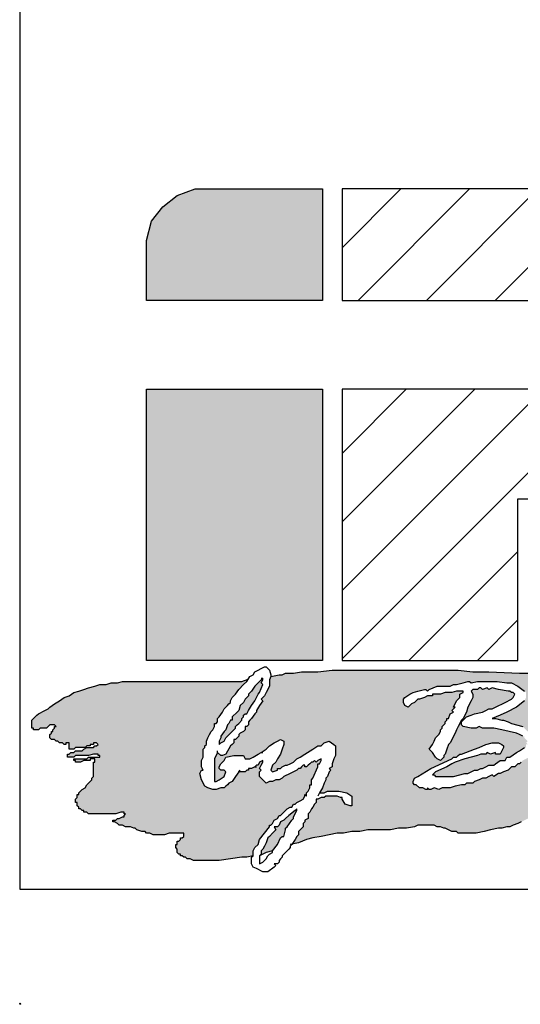
# Model space of a CAD drawing. Extents: x 195 to 412, y -41 to 245.
# Drawn here: x 195 to 221, y -41 to 11 of the extents above; entities that cross this region are included whole.
import ezdxf

# ---------------------------------------------------------------- set-up
doc = ezdxf.new("R2010")
doc.units = 0
doc.header["$LTSCALE"] = 5
doc.header["$MEASUREMENT"] = 0
doc.layers.get('0').update_dxf_attribs({"linetype": 'CONTINUOUS'})
doc.layers.add('AM_8', color=1, linetype='CONTINUOUS', lineweight=15)
doc.layers.add('PDF_Geometry', color=7, linetype='CONTINUOUS')

# ---------------------------------------------------------------- blocks, each defined once
blk = doc.blocks.new('logo')
at = {"layer": 'AM_8'}
for points in [[(2.18, 10.5133), (2.15, 10.49), (2.1267, 10.46), (2.1167, 10.42), (2.1167, 10.2967), (2.48, 10.2967), (2.48, 10.5267), (2.2167, 10.5267)], [(2.1167, 10.1133), (2.1167, 9.5533), (2.48, 9.5533), (2.48, 10.1133)], [(2.34, 9.3333), (2.3333, 9.33), (2.3267, 9.33), (2.3267, 9.3267), (2.3233, 9.3267), (2.32, 9.3233), (2.3067, 9.3233), (2.2933, 9.3033), (2.2867, 9.3), (2.2767, 9.29), (2.27, 9.29), (2.26, 9.2867), (2.2533, 9.2867), (2.2433, 9.29), (2.2367, 9.2933), (2.23, 9.3067), (2.2267, 9.32), (2.23, 9.3267), (2.2333, 9.3267), (2.23, 9.3333), (2.23, 9.3467), (2.2333, 9.3533), (2.2333, 9.37), (2.2367, 9.3733), (2.2367, 9.3767), (2.24, 9.38), (2.24, 9.3867), (2.25, 9.4067), (2.2533, 9.41), (2.2567, 9.4167), (2.2567, 9.4233), (2.26, 9.4233), (2.2633, 9.4267), (2.2633, 9.4333), (2.2667, 9.4367), (2.2733, 9.4467), (2.2767, 9.4533), (2.29, 9.4667), (2.29, 9.47), (2.2933, 9.4767), (2.3, 9.4833), (2.3067, 9.4933), (2.3233, 9.51), (2.3262, 9.5143), (2.3133, 9.51), (2.0667, 9.51), (2.0567, 9.5067), (2.0433, 9.5067), (2.0333, 9.5033), (2.02, 9.5033), (2.01, 9.5), (1.9967, 9.4967), (1.9667, 9.4867), (1.9567, 9.48), (1.9467, 9.4767), (1.9167, 9.4567), (1.9133, 9.4533), (1.8933, 9.4433), (1.88, 9.43), (1.88, 9.4133), (1.8833, 9.4133), (1.8833, 9.41), (1.8933, 9.41), (1.8967, 9.4133), (1.91, 9.4133), (1.9167, 9.42), (1.9267, 9.42), (1.93, 9.4167), (1.9267, 9.4167), (1.9267, 9.4133), (1.9233, 9.41), (1.9233, 9.4067), (1.92, 9.4067), (1.92, 9.4033), (1.9167, 9.4), (1.9167, 9.3933), (1.92, 9.39), (1.9267, 9.39), (1.93, 9.3867), (1.9333, 9.3867), (1.9367, 9.3833), (1.9433, 9.3833), (1.9467, 9.38), (1.95, 9.38), (1.95, 9.3833), (1.9567, 9.3833), (1.9567, 9.37), (1.9667, 9.37), (1.97, 9.3733), (1.99, 9.3733), (1.9933, 9.3767), (2, 9.3767), (2, 9.38), (2.0067, 9.38), (2.0067, 9.3833), (2.0133, 9.3833), (2.0167, 9.38), (2.0133, 9.3767), (2.01, 9.3767), (2.0067, 9.3733), (1.9933, 9.3733), (1.9867, 9.37), (1.9833, 9.3667), (1.97, 9.3667), (1.9667, 9.3633), (1.96, 9.3633), (1.9567, 9.36), (1.9533, 9.36), (1.9533, 9.3533), (1.9667, 9.3533), (1.97, 9.3567), (1.9967, 9.3567), (2.0067, 9.36), (2.0167, 9.36), (2.0167, 9.3567), (2.02, 9.3567), (2.02, 9.3533), (1.9967, 9.3533), (1.9933, 9.35), (1.9667, 9.35), (1.9667, 9.3467), (1.97, 9.3467), (1.97, 9.3433), (1.98, 9.3433), (1.9867, 9.3467), (2, 9.3467), (2, 9.35), (2.01, 9.35), (2.01, 9.3433), (2.0067, 9.3433), (2.0067, 9.3133), (2.0033, 9.31), (2.0033, 9.3067), (1.9933, 9.2967), (1.99, 9.29), (1.9833, 9.2867), (1.9767, 9.28), (1.9767, 9.2767), (1.9733, 9.2767), (1.9733, 9.27), (1.97, 9.2667), (1.97, 9.26), (1.9733, 9.26), (1.9733, 9.2533), (1.9767, 9.25), (1.9767, 9.2467), (1.98, 9.2467), (1.9833, 9.2433), (1.9867, 9.2433), (1.9867, 9.24), (1.9933, 9.24), (1.9967, 9.2367), (2.0533, 9.2367), (2.0633, 9.24), (2.07, 9.24), (2.07, 9.2367), (2.0733, 9.2367), (2.07, 9.2333), (2.07, 9.23), (2.0667, 9.23), (2.06, 9.2267), (2.0567, 9.2267), (2.0533, 9.2233), (2.0467, 9.2233), (2.0467, 9.22), (2.05, 9.22), (2.0567, 9.2167), (2.06, 9.2133), (2.0667, 9.2133), (2.0733, 9.21), (2.0833, 9.21), (2.09, 9.2067), (2.0933, 9.2067), (2.0967, 9.2033), (2.1067, 9.2), (2.1133, 9.2), (2.1167, 9.1967), (2.1233, 9.1967), (2.13, 9.1933), (2.1533, 9.1933), (2.1633, 9.1967), (2.1933, 9.1967), (2.1933, 9.19), (2.19, 9.1867), (2.1867, 9.1867), (2.1867, 9.1833), (2.1833, 9.18), (2.18, 9.18), (2.18, 9.1733), (2.1767, 9.1733), (2.1767, 9.1667), (2.18, 9.1633), (2.18, 9.1567), (2.1833, 9.1533), (2.1867, 9.1533), (2.1867, 9.15), (2.19, 9.15), (2.1933, 9.1467), (2.1967, 9.1467), (2.2, 9.1433), (2.2067, 9.1433), (2.2133, 9.14), (2.2667, 9.14), (2.3133, 9.1467), (2.3233, 9.1467), (2.3367, 9.15), (2.3367, 9.16), (2.34, 9.1667), (2.3467, 9.1733), (2.35, 9.1833), (2.37, 9.21), (2.37, 9.2133), (2.3733, 9.2133), (2.3767, 9.2167), (2.38, 9.2233), (2.3867, 9.2267), (2.39, 9.2333), (2.3933, 9.2333), (2.4067, 9.2467), (2.4133, 9.25), (2.4167, 9.25), (2.42, 9.2567), (2.4233, 9.2567), (2.4267, 9.26), (2.44, 9.2667), (2.4433, 9.2733), (2.4433, 9.2767), (2.4467, 9.2733), (2.4467, 9.28), (2.45, 9.2833), (2.4533, 9.29), (2.4533, 9.2967), (2.4567, 9.2967), (2.4567, 9.3067), (2.46, 9.31), (2.47, 9.3333), (2.47, 9.34), (2.4733, 9.34), (2.4767, 9.3467), (2.4767, 9.35), (2.47, 9.3467), (2.4667, 9.3433), (2.4633, 9.3467), (2.46, 9.3433), (2.4567, 9.3433), (2.4467, 9.3333), (2.4433, 9.3333), (2.4433, 9.3367), (2.44, 9.3367), (2.4333, 9.33), (2.43, 9.33), (2.4267, 9.3267), (2.4, 9.3133), (2.3967, 9.31), (2.39, 9.3067), (2.3833, 9.3067), (2.3767, 9.3033), (2.37, 9.3033), (2.3633, 9.3), (2.35, 9.3133), (2.35, 9.3233), (2.3533, 9.3267), (2.35, 9.33), (2.3567, 9.3433), (2.3567, 9.3467), (2.35, 9.3433), (2.3467, 9.3367), (2.3433, 9.3367)], [(2.31, 9.46), (2.3067, 9.45), (2.2933, 9.4367), (2.2933, 9.43), (2.29, 9.43), (2.2867, 9.4233), (2.2833, 9.42), (2.28, 9.41), (2.2767, 9.4067), (2.27, 9.3967), (2.27, 9.3933), (2.2667, 9.3867), (2.2667, 9.38), (2.27, 9.3833), (2.2767, 9.3867), (2.28, 9.3933), (2.3, 9.4133), (2.3, 9.4167), (2.3133, 9.43), (2.3133, 9.4333), (2.3167, 9.4367), (2.3167, 9.44), (2.32, 9.4433), (2.3233, 9.4433), (2.3267, 9.45), (2.34, 9.47), (2.3467, 9.4833), (2.35, 9.4867), (2.3567, 9.5033), (2.3533, 9.5067), (2.3567, 9.5133), (2.3567, 9.5167), (2.34, 9.5), (2.3333, 9.49), (2.3267, 9.4833), (2.3267, 9.48), (2.32, 9.4733), (2.3167, 9.4667), (2.3166, 9.4666)], [(2.3633, 9.1767), (2.3567, 9.1633), (2.3533, 9.16), (2.3533, 9.1533), (2.35, 9.15), (2.3633, 9.1567), (2.3767, 9.16), (2.3867, 9.1733), (2.3933, 9.1867), (2.3967, 9.19), (2.4, 9.19), (2.4033, 9.2033), (2.4033, 9.2067), (2.4067, 9.21), (2.4167, 9.2233), (2.42, 9.2267), (2.42, 9.23), (2.4267, 9.2433), (2.4267, 9.2467), (2.4233, 9.2433), (2.41, 9.2333), (2.4, 9.2233), (2.3933, 9.22), (2.39, 9.2133), (2.3867, 9.21), (2.38, 9.21), (2.3833, 9.2033), (2.3667, 9.1867)]]:
    blk.add_hatch(color=7, dxfattribs=at).paths.add_polyline_path(points)
h = blk.add_hatch(dxfattribs=at)
h.set_pattern_fill('_USER', scale=0.1, angle=45, style=0, pattern_type=0)
h.set_pattern_definition([(45, (0, 0), (-0.0707107, 0.0707107), [])])
h.paths.add_polyline_path([(3.1667, 9.8867), (3.2567, 9.8967), (3.3433, 9.92), (3.42, 9.9633), (3.49, 10.0133), (3.5333, 10.0633), (3.5633, 10.1267), (3.5767, 10.18), (3.5767, 10.2333), (3.5633, 10.29), (3.5367, 10.3433), (3.4833, 10.4), (3.4233, 10.45), (3.3533, 10.4833), (3.27, 10.5133), (3.1833, 10.5267), (2.52, 10.5267), (2.52, 10.2967), (3.1333, 10.2967), (3.17, 10.29), (3.2067, 10.2733), (3.2367, 10.2467), (3.2467, 10.2233), (3.2467, 10.1967), (3.2367, 10.17), (3.2067, 10.14), (3.1667, 10.12), (3.1233, 10.1133), (2.52, 10.1133), (2.52, 9.5533), (2.8833, 9.5533), (2.8833, 9.8867)])
h = blk.add_hatch(color=7, dxfattribs=at)
h.paths.add_polyline_path([(3.1133, 9.5233), (3.0967, 9.5267), (2.8867, 9.5267), (2.8233, 9.53), (2.79, 9.53), (2.76, 9.5333), (2.5, 9.5333), (2.47, 9.53), (2.4367, 9.53), (2.42, 9.5267), (2.4033, 9.5267), (2.3967, 9.5233), (2.39, 9.5233), (2.3733, 9.52), (2.37, 9.5133), (2.37, 9.5), (2.36, 9.48), (2.3533, 9.4733), (2.3567, 9.47), (2.3433, 9.45), (2.3433, 9.4467), (2.34, 9.4433), (2.3333, 9.4333), (2.3267, 9.4267), (2.3267, 9.42), (2.3233, 9.4167), (2.32, 9.4167), (2.32, 9.41), (2.3167, 9.4067), (2.31, 9.4033), (2.3067, 9.4), (2.3067, 9.3967), (2.3, 9.39), (2.2967, 9.39), (2.2967, 9.3833), (2.29, 9.3767), (2.28, 9.36), (2.2733, 9.3567), (2.27, 9.3567), (2.2633, 9.3633), (2.2567, 9.35), (2.2567, 9.3033), (2.26, 9.3033), (2.2667, 9.3067), (2.2767, 9.3133), (2.28, 9.3233), (2.2767, 9.3267), (2.27, 9.3267), (2.2667, 9.33), (2.2667, 9.3333), (2.27, 9.34), (2.2767, 9.3467), (2.28, 9.3533), (2.2967, 9.3567), (2.3167, 9.3567), (2.32, 9.35), (2.33, 9.35), (2.3367, 9.3533), (2.3467, 9.36), (2.3533, 9.3633), (2.3633, 9.37), (2.37, 9.3767), (2.38, 9.3833), (2.3933, 9.39), (2.4, 9.3867), (2.4, 9.38), (2.3933, 9.36), (2.3867, 9.35), (2.3833, 9.3433), (2.3767, 9.3367), (2.3733, 9.3267), (2.3767, 9.3233), (2.3867, 9.3267), (2.3867, 9.33), (2.3933, 9.33), (2.3967, 9.3333), (2.4033, 9.3367), (2.4067, 9.3367), (2.42, 9.3433), (2.4267, 9.35), (2.4333, 9.3533), (2.4433, 9.36), (2.46, 9.37), (2.47, 9.3767), (2.4767, 9.3767), (2.4833, 9.3833), (2.4933, 9.3867), (2.5033, 9.38), (2.5067, 9.3767), (2.5067, 9.3567), (2.5033, 9.35), (2.5, 9.34), (2.5, 9.3333), (2.4933, 9.33), (2.4967, 9.3267), (2.4933, 9.3233), (2.49, 9.3133), (2.4867, 9.31), (2.4867, 9.3067), (2.4833, 9.3), (2.48, 9.29), (2.4733, 9.28), (2.4833, 9.28), (2.49, 9.2833), (2.5133, 9.2833), (2.53, 9.28), (2.54, 9.2733), (2.54, 9.2533), (2.5367, 9.2533), (2.5267, 9.2567), (2.52, 9.2667), (2.52, 9.27), (2.5167, 9.27), (2.51, 9.2733), (2.4867, 9.2733), (2.4833, 9.27), (2.4767, 9.27), (2.47, 9.2667), (2.4667, 9.2667), (2.4667, 9.26), (2.4633, 9.2567), (2.46, 9.25), (2.4567, 9.2467), (2.4533, 9.24), (2.45, 9.2367), (2.45, 9.2267), (2.4433, 9.2233), (2.4433, 9.22), (2.44, 9.2167), (2.44, 9.21), (2.43, 9.2), (2.43, 9.1933), (2.4267, 9.19), (2.4233, 9.1833), (2.4172, 9.1741), (2.43, 9.1767), (2.4467, 9.1833), (2.46, 9.1867), (2.51, 9.1967), (2.5233, 9.1967), (2.54, 9.2), (2.5567, 9.2), (2.5733, 9.2033), (2.62, 9.2033), (2.6367, 9.2067), (2.6533, 9.2067), (2.67, 9.21), (2.6767, 9.2133), (2.71, 9.2133), (2.7167, 9.21), (2.7233, 9.21), (2.73, 9.2067), (2.7333, 9.2067), (2.7467, 9.2), (2.7567, 9.2), (2.76, 9.1967), (2.7967, 9.1967), (2.8133, 9.2), (2.8267, 9.2033), (2.8433, 9.2067), (2.85, 9.2067), (2.86, 9.21), (2.8667, 9.21), (2.8733, 9.2133), (2.8833, 9.2167), (2.9033, 9.2267), (2.9133, 9.2267), (2.9167, 9.23), (2.9533, 9.23), (2.97, 9.2267), (2.9867, 9.2267), (3, 9.2233), (3.0833, 9.2233), (3.1133, 9.2267), (3.1767, 9.23), (3.34, 9.23), (3.37, 9.2267), (3.4033, 9.2267), (3.4367, 9.2233), (3.4667, 9.22), (3.5333, 9.2133), (3.5633, 9.21), (3.63, 9.2033), (3.66, 9.2), (3.6933, 9.1967), (3.7233, 9.19), (3.74, 9.19), (3.7467, 9.1867), (3.7567, 9.1867), (3.77, 9.18), (3.7833, 9.18), (3.7867, 9.1767), (3.81, 9.1767), (3.8133, 9.18), (3.8133, 9.1867), (3.8167, 9.1867), (3.82, 9.19), (3.8267, 9.19), (3.8333, 9.1967), (3.8333, 9.2), (3.8367, 9.2), (3.8367, 9.2033), (3.8333, 9.2033), (3.8333, 9.2067), (3.83, 9.21), (3.8233, 9.21), (3.82, 9.2133), (3.7867, 9.2133), (3.7833, 9.2167), (3.78, 9.2167), (3.78, 9.22), (3.7767, 9.2233), (3.7767, 9.23), (3.7733, 9.23), (3.77, 9.2333), (3.77, 9.24), (3.78, 9.24), (3.7833, 9.2367), (3.8633, 9.2367), (3.8667, 9.24), (3.8767, 9.24), (3.88, 9.2433), (3.88, 9.25), (3.8767, 9.25), (3.8767, 9.2533), (3.8733, 9.2533), (3.8733, 9.2567), (3.8067, 9.2567), (3.8, 9.26), (3.7767, 9.26), (3.7733, 9.2633), (3.77, 9.2633), (3.77, 9.2667), (3.7667, 9.27), (3.7667, 9.2767), (3.7633, 9.28), (3.7633, 9.29), (3.81, 9.29), (3.81, 9.2933), (3.8033, 9.2933), (3.8, 9.2967), (3.77, 9.2967), (3.7667, 9.3), (3.76, 9.3), (3.76, 9.3067), (3.7633, 9.3067), (3.7633, 9.31), (3.7667, 9.3133), (3.7667, 9.3167), (3.77, 9.3167), (3.77, 9.32), (3.7733, 9.32), (3.7733, 9.3333), (3.7767, 9.3367), (3.7967, 9.3367), (3.8033, 9.3333), (3.8567, 9.3333), (3.8633, 9.3367), (3.8933, 9.3367), (3.8933, 9.34), (3.8633, 9.34), (3.8567, 9.3433), (3.8333, 9.3433), (3.8267, 9.3467), (3.8, 9.3467), (3.7933, 9.3433), (3.77, 9.3433), (3.7667, 9.3467), (3.7667, 9.35), (3.7767, 9.35), (3.78, 9.3533), (3.78, 9.3567), (3.7833, 9.3567), (3.7833, 9.36), (3.7867, 9.36), (3.7867, 9.3633), (3.7833, 9.3633), (3.7833, 9.3667), (3.78, 9.3667), (3.7767, 9.37), (3.7633, 9.37), (3.7467, 9.3667), (3.7067, 9.3667), (3.7, 9.3733), (3.7, 9.3767), (3.7033, 9.3767), (3.7033, 9.38), (3.7267, 9.38), (3.73, 9.3833), (3.7867, 9.3833), (3.79, 9.38), (3.7967, 9.38), (3.8, 9.3833), (3.8033, 9.3833), (3.8033, 9.3867), (3.8067, 9.3867), (3.8067, 9.39), (3.8033, 9.39), (3.8033, 9.3933), (3.7967, 9.3933), (3.7933, 9.39), (3.79, 9.39), (3.7833, 9.3933), (3.71, 9.3933), (3.7, 9.3967), (3.6833, 9.3967), (3.68, 9.4), (3.68, 9.4033), (3.7167, 9.4033), (3.7233, 9.4), (3.7233, 9.4033), (3.7267, 9.4033), (3.7267, 9.4067), (3.67, 9.4067), (3.67, 9.41), (3.6633, 9.41), (3.6567, 9.4167), (3.6533, 9.4167), (3.6533, 9.4233), (3.69, 9.4233), (3.6933, 9.42), (3.7, 9.42), (3.71, 9.4167), (3.72, 9.4167), (3.7233, 9.4133), (3.7367, 9.4133), (3.7367, 9.42), (3.72, 9.42), (3.7133, 9.4233), (3.6967, 9.4267), (3.6867, 9.43), (3.6467, 9.43), (3.6433, 9.4333), (3.6333, 9.4333), (3.6233, 9.4367), (3.6167, 9.44), (3.6033, 9.45), (3.5967, 9.4533), (3.5933, 9.4533), (3.5867, 9.4567), (3.58, 9.4567), (3.5733, 9.46), (3.56, 9.46), (3.5567, 9.4633), (3.5533, 9.4633), (3.55, 9.4667), (3.5433, 9.47), (3.5367, 9.4767), (3.5233, 9.4833), (3.5133, 9.4867), (3.5067, 9.49), (3.5, 9.49), (3.49, 9.4933), (3.4833, 9.4933), (3.45, 9.5), (3.4367, 9.5), (3.42, 9.5033), (3.4033, 9.5033), (3.3867, 9.5067), (3.34, 9.5067), (3.3067, 9.51), (3.2733, 9.51), (3.2567, 9.5133), (3.2433, 9.5133), (3.1767, 9.52), (3.1633, 9.5233)])
h.paths.add_polyline_path([(2.92, 9.37), (2.9133, 9.3633), (2.9067, 9.3533), (2.8933, 9.3467), (2.8867, 9.34), (2.8833, 9.34), (2.8767, 9.3333), (2.87, 9.3333), (2.8633, 9.3267), (2.8533, 9.3233), (2.8467, 9.32), (2.8433, 9.32), (2.8333, 9.3133), (2.83, 9.3167), (2.8167, 9.31), (2.81, 9.31), (2.8033, 9.3067), (2.7933, 9.3033), (2.79, 9.3), (2.7767, 9.3), (2.7733, 9.2967), (2.7667, 9.2967), (2.7533, 9.2933), (2.7433, 9.29), (2.7267, 9.29), (2.72, 9.2867), (2.71, 9.29), (2.7033, 9.2867), (2.7, 9.2867), (2.6967, 9.29), (2.6967, 9.2867), (2.6933, 9.2867), (2.6867, 9.29), (2.68, 9.29), (2.6733, 9.2967), (2.67, 9.2967), (2.6667, 9.3), (2.6667, 9.3033), (2.67, 9.31), (2.6767, 9.3133), (2.7033, 9.33), (2.7467, 9.35), (2.75, 9.3533), (2.7567, 9.3533), (2.7633, 9.36), (2.7667, 9.36), (2.7933, 9.37), (2.8033, 9.3733), (2.8167, 9.38), (2.83, 9.3833), (2.8433, 9.3833), (2.85, 9.38), (2.8533, 9.3767), (2.8533, 9.3733), (2.8467, 9.36), (2.8367, 9.36), (2.8367, 9.3633), (2.8267, 9.36), (2.82, 9.3633), (2.8167, 9.36), (2.8067, 9.36), (2.8, 9.3567), (2.7733, 9.35), (2.7533, 9.3433), (2.7467, 9.34), (2.7367, 9.3333), (2.7133, 9.3233), (2.7067, 9.3167), (2.71, 9.3167), (2.7133, 9.3133), (2.75, 9.3133), (2.7733, 9.32), (2.78, 9.32), (2.7933, 9.3267), (2.8, 9.3267), (2.8067, 9.33), (2.81, 9.33), (2.8233, 9.3367), (2.8333, 9.3367), (2.8367, 9.34), (2.8467, 9.3467), (2.8567, 9.3467), (2.86, 9.3533), (2.8667, 9.3533), (2.88, 9.3633), (2.8867, 9.3667), (2.8967, 9.3733), (2.9, 9.3733), (2.9, 9.38), (2.9033, 9.38), (2.9, 9.3833), (2.9033, 9.3867), (2.8967, 9.3933), (2.8967, 9.3967), (2.8933, 9.3967), (2.88, 9.4033), (2.85, 9.41), (2.8333, 9.4133), (2.81, 9.4133), (2.8033, 9.4167), (2.7967, 9.4133), (2.7867, 9.4133), (2.77, 9.4167), (2.7667, 9.42), (2.7667, 9.4267), (2.7767, 9.4367), (2.7867, 9.44), (2.7933, 9.4433), (2.81, 9.4467), (2.8233, 9.4533), (2.83, 9.4533), (2.87, 9.4733), (2.8733, 9.4767), (2.8767, 9.4833), (2.8733, 9.4867), (2.87, 9.4867), (2.8667, 9.49), (2.8633, 9.49), (2.8433, 9.4933), (2.83, 9.4967), (2.8233, 9.4933), (2.82, 9.4967), (2.81, 9.4933), (2.8067, 9.4967), (2.8033, 9.4967), (2.8, 9.4933), (2.79, 9.4933), (2.7867, 9.49), (2.79, 9.4833), (2.79, 9.4767), (2.78, 9.4567), (2.7767, 9.4467), (2.77, 9.4333), (2.7667, 9.43), (2.7433, 9.3833), (2.74, 9.38), (2.7333, 9.36), (2.73, 9.3567), (2.73, 9.3533), (2.7233, 9.3467), (2.7167, 9.35), (2.7133, 9.3533), (2.7067, 9.3633), (2.7, 9.37), (2.7067, 9.38), (2.7133, 9.3933), (2.72, 9.4), (2.7233, 9.4067), (2.7233, 9.41), (2.7267, 9.4133), (2.7267, 9.4167), (2.7333, 9.4233), (2.7333, 9.4267), (2.7367, 9.43), (2.7367, 9.4333), (2.74, 9.4333), (2.7433, 9.4433), (2.75, 9.4467), (2.7467, 9.45), (2.7533, 9.4567), (2.75, 9.4567), (2.7567, 9.47), (2.7633, 9.4767), (2.7633, 9.4833), (2.77, 9.4867), (2.77, 9.49), (2.7567, 9.49), (2.7467, 9.4867), (2.7333, 9.4867), (2.7233, 9.4833), (2.7067, 9.4833), (2.7067, 9.48), (2.6967, 9.48), (2.69, 9.4767), (2.68, 9.4733), (2.6767, 9.4733), (2.67, 9.4667), (2.6633, 9.4633), (2.6567, 9.4567), (2.65, 9.46), (2.6467, 9.4667), (2.6467, 9.4733), (2.65, 9.4767), (2.66, 9.4833), (2.6667, 9.4867), (2.6767, 9.49), (2.69, 9.4933), (2.6933, 9.4933), (2.6967, 9.49), (2.7, 9.4933), (2.7167, 9.5), (2.7433, 9.5), (2.75, 9.5033), (2.7567, 9.5033), (2.77, 9.5067), (2.78, 9.51), (2.7833, 9.51), (2.7867, 9.5067), (2.8, 9.51), (2.84, 9.51), (2.86, 9.5067), (2.87, 9.5067), (2.8833, 9.5), (2.8967, 9.49), (2.9, 9.4867), (2.9, 9.4767), (2.8967, 9.47), (2.88, 9.4567), (2.8467, 9.44), (2.83, 9.4333), (2.8367, 9.4333), (2.85, 9.43), (2.8533, 9.43), (2.8633, 9.4267), (2.87, 9.4233), (2.8933, 9.4167), (2.9033, 9.4067), (2.9067, 9.4067), (2.91, 9.4033), (2.91, 9.3967), (2.9133, 9.3933), (2.9167, 9.3867), (2.92, 9.3833)], flags=16)
h.paths.add_polyline_path([(3.0667, 9.44), (3.0633, 9.4333), (3.0533, 9.43), (3.0467, 9.4333), (3.04, 9.44), (3.04, 9.4567), (3.0467, 9.4567), (3.0567, 9.46), (3.0633, 9.4533), (3.0667, 9.4467)], flags=16)
h.paths.add_polyline_path([(3.31, 9.2967), (3.3067, 9.2967), (3.3, 9.2933), (3.2967, 9.29), (3.2933, 9.29), (3.28, 9.2833), (3.2733, 9.2833), (3.27, 9.28), (3.25, 9.28), (3.2467, 9.2833), (3.24, 9.2867), (3.2367, 9.29), (3.2333, 9.29), (3.2233, 9.3), (3.22, 9.31), (3.22, 9.3267), (3.2267, 9.3433), (3.2233, 9.3433), (3.22, 9.34), (3.2167, 9.34), (3.21, 9.3333), (3.21, 9.33), (3.2033, 9.33), (3.2033, 9.3267), (3.1967, 9.3267), (3.1967, 9.3233), (3.19, 9.32), (3.1833, 9.3133), (3.1767, 9.3133), (3.1767, 9.31), (3.17, 9.3067), (3.1667, 9.3067), (3.1667, 9.3033), (3.1567, 9.3), (3.1533, 9.3), (3.15, 9.2967), (3.1433, 9.2967), (3.1367, 9.29), (3.1333, 9.29), (3.1233, 9.2867), (3.12, 9.2867), (3.11, 9.28), (3.1, 9.2767), (3.09, 9.2767), (3.0833, 9.28), (3.0667, 9.2967), (3.0767, 9.3067), (3.0867, 9.31), (3.09, 9.31), (3.0933, 9.3133), (3.1, 9.31), (3.1033, 9.31), (3.1067, 9.3067), (3.12, 9.3133), (3.1267, 9.32), (3.1333, 9.33), (3.1333, 9.3333), (3.14, 9.34), (3.14, 9.3533), (3.1433, 9.3567), (3.14, 9.36), (3.1433, 9.3633), (3.14, 9.3667), (3.14, 9.37), (3.13, 9.3633), (3.1233, 9.3567), (3.1167, 9.3533), (3.1067, 9.3433), (3.0933, 9.3367), (3.0767, 9.3267), (3.0733, 9.3233), (3.07, 9.3233), (3.0633, 9.3167), (3.0533, 9.31), (3.0467, 9.3067), (3.0367, 9.3), (3.0367, 9.2967), (3.0333, 9.2967), (3.0267, 9.2933), (3.0233, 9.29), (3.0133, 9.29), (3.01, 9.2867), (3, 9.2867), (2.9867, 9.2933), (2.9867, 9.3033), (2.9833, 9.31), (2.9833, 9.3133), (2.9867, 9.3167), (2.9867, 9.3267), (2.99, 9.33), (2.99, 9.3333), (2.9933, 9.3367), (2.9933, 9.34), (2.9967, 9.3433), (2.9967, 9.3467), (3, 9.3533), (3.0033, 9.3567), (3, 9.36), (2.9933, 9.3567), (2.9867, 9.3567), (2.9867, 9.3533), (2.9833, 9.35), (2.98, 9.35), (2.9767, 9.3533), (2.9733, 9.3467), (2.9667, 9.3433), (2.9633, 9.3433), (2.9533, 9.3333), (2.9467, 9.3333), (2.9433, 9.34), (2.9467, 9.3467), (2.9533, 9.3533), (2.9567, 9.3533), (2.9667, 9.3633), (2.97, 9.3633), (2.9833, 9.37), (2.9867, 9.37), (2.9967, 9.38), (3, 9.38), (3.0133, 9.3867), (3.02, 9.3867), (3.0267, 9.38), (3.0333, 9.3767), (3.0333, 9.37), (3.0267, 9.3433), (3.02, 9.34), (3.02, 9.3367), (3.0167, 9.3333), (3.02, 9.33), (3.0167, 9.3267), (3.0167, 9.3167), (3.0133, 9.3133), (3.0233, 9.3133), (3.03, 9.32), (3.0333, 9.32), (3.0433, 9.3233), (3.07, 9.3433), (3.08, 9.3467), (3.0833, 9.3467), (3.0867, 9.35), (3.1067, 9.3633), (3.1233, 9.38), (3.13, 9.39), (3.1333, 9.4), (3.1433, 9.4033), (3.15, 9.4), (3.1567, 9.3933), (3.1633, 9.3833), (3.1667, 9.3633), (3.17, 9.36), (3.17, 9.3433), (3.1667, 9.3367), (3.1667, 9.3333), (3.1633, 9.3267), (3.1667, 9.3267), (3.1767, 9.33), (3.1833, 9.3333), (3.19, 9.34), (3.1933, 9.34), (3.2, 9.3467), (3.2133, 9.3533), (3.2233, 9.3633), (3.23, 9.3667), (3.24, 9.37), (3.2467, 9.3733), (3.2633, 9.3833), (3.28, 9.3867), (3.2867, 9.3867), (3.29, 9.39), (3.2967, 9.39), (3.3, 9.3933), (3.3067, 9.39), (3.3167, 9.39), (3.32, 9.3867), (3.33, 9.3833), (3.3333, 9.38), (3.3333, 9.3767), (3.33, 9.37), (3.3333, 9.37), (3.34, 9.3633), (3.3433, 9.3567), (3.3433, 9.3467), (3.3467, 9.35), (3.3667, 9.36), (3.3767, 9.3633), (3.3767, 9.3667), (3.39, 9.3733), (3.39, 9.3767), (3.3967, 9.38), (3.4067, 9.3767), (3.4133, 9.3733), (3.42, 9.36), (3.42, 9.3467), (3.4167, 9.3433), (3.42, 9.34), (3.4267, 9.3467), (3.43, 9.3467), (3.4333, 9.3533), (3.44, 9.3533), (3.4467, 9.3567), (3.4467, 9.36), (3.45, 9.36), (3.4567, 9.3667), (3.4633, 9.3667), (3.47, 9.37), (3.4733, 9.37), (3.4767, 9.3733), (3.48, 9.3733), (3.4867, 9.3767), (3.5033, 9.3767), (3.51, 9.37), (3.5167, 9.3567), (3.5167, 9.35), (3.5133, 9.34), (3.5167, 9.3367), (3.5133, 9.3267), (3.51, 9.3233), (3.51, 9.32), (3.5167, 9.3067), (3.5367, 9.3167), (3.54, 9.32), (3.5433, 9.32), (3.5467, 9.3267), (3.5533, 9.33), (3.5633, 9.3367), (3.57, 9.34), (3.5733, 9.3433), (3.58, 9.3467), (3.5833, 9.3433), (3.58, 9.34), (3.58, 9.33), (3.56, 9.31), (3.5533, 9.31), (3.55, 9.3067), (3.54, 9.3), (3.5367, 9.2967), (3.5333, 9.2967), (3.5233, 9.29), (3.52, 9.2867), (3.5033, 9.2867), (3.4967, 9.29), (3.4833, 9.3033), (3.4833, 9.3067), (3.48, 9.31), (3.4833, 9.3133), (3.4833, 9.3167), (3.48, 9.32), (3.48, 9.3533), (3.4767, 9.3533), (3.4733, 9.35), (3.47, 9.35), (3.4567, 9.3433), (3.4533, 9.3433), (3.4467, 9.34), (3.44, 9.3333), (3.4233, 9.3233), (3.4133, 9.3167), (3.4133, 9.3133), (3.4067, 9.31), (3.4033, 9.3067), (3.3967, 9.3067), (3.3967, 9.3033), (3.3867, 9.3), (3.3867, 9.2967), (3.3833, 9.2967), (3.3767, 9.29), (3.37, 9.2867), (3.3633, 9.2867), (3.3567, 9.3), (3.3567, 9.3133), (3.36, 9.32), (3.3667, 9.32), (3.3667, 9.3267), (3.3733, 9.33), (3.3767, 9.3333), (3.38, 9.3333), (3.38, 9.3367), (3.3833, 9.34), (3.3833, 9.3433), (3.3867, 9.35), (3.39, 9.3533), (3.38, 9.35), (3.3733, 9.3433), (3.37, 9.3433), (3.36, 9.3367), (3.3467, 9.33), (3.34, 9.33), (3.34, 9.3267), (3.3367, 9.3233), (3.3333, 9.3233), (3.3333, 9.3167), (3.3233, 9.3067), (3.32, 9.3067), (3.32, 9.3033)], flags=16)
at = {"layer": 'PDF_Geometry', "lineweight": 25}
for points in [[(2.48, 10.5267), (2.48, 10.2967), (2.1167, 10.2967), (2.1167, 10.42), (2.1267, 10.46), (2.15, 10.49), (2.18, 10.5133), (2.2167, 10.5267)], [(2.1167, 10.1133), (2.48, 10.1133), (2.48, 9.5533), (2.1167, 9.5533)], [(2.3567, 9.5133), (2.3567, 9.5167), (2.3533, 9.5133), (2.35, 9.51), (2.3467, 9.5067), (2.34, 9.5), (2.3333, 9.49), (2.3267, 9.4833), (2.3267, 9.48), (2.3233, 9.4767), (2.32, 9.4733), (2.3167, 9.4667), (2.31, 9.46), (2.3067, 9.45), (2.3033, 9.4467), (2.2933, 9.4367), (2.2933, 9.43), (2.29, 9.43), (2.2867, 9.4233), (2.2833, 9.42), (2.28, 9.41), (2.2767, 9.4067), (2.27, 9.3967), (2.27, 9.3933), (2.2667, 9.3867), (2.2667, 9.38), (2.27, 9.3833), (2.2767, 9.3867), (2.28, 9.3933), (2.2833, 9.3967), (2.2967, 9.41), (2.3, 9.4133), (2.3, 9.4167), (2.3033, 9.42), (2.3067, 9.4233), (2.3133, 9.43), (2.3133, 9.4333), (2.3167, 9.4367), (2.3167, 9.44), (2.32, 9.4433), (2.3233, 9.4433), (2.3267, 9.45), (2.3333, 9.46), (2.34, 9.47), (2.3433, 9.4767), (2.3467, 9.4833), (2.35, 9.4867), (2.3567, 9.5033), (2.3533, 9.5067)], [(2.3933, 9.1867), (2.3967, 9.19), (2.4, 9.19), (2.4033, 9.2033), (2.4033, 9.2067), (2.4067, 9.21), (2.4167, 9.2233), (2.42, 9.2267), (2.42, 9.23), (2.4267, 9.2433), (2.4267, 9.2467), (2.4233, 9.2433), (2.41, 9.2333), (2.4033, 9.2267), (2.4, 9.2233), (2.3933, 9.22), (2.39, 9.2133), (2.3867, 9.21), (2.3833, 9.21), (2.38, 9.21), (2.3833, 9.2033), (2.38, 9.2), (2.3767, 9.1967), (2.37, 9.19), (2.3667, 9.1867), (2.3633, 9.1767), (2.36, 9.17), (2.3567, 9.1633), (2.3533, 9.16), (2.3533, 9.1533), (2.35, 9.15), (2.35, 9.1467), (2.35, 9.1367), (2.35, 9.1333), (2.3567, 9.1367), (2.36, 9.14), (2.3633, 9.1433), (2.3667, 9.15), (2.37, 9.1533), (2.3767, 9.1567), (2.3767, 9.16), (2.3867, 9.1733)]]:
    blk.add_lwpolyline(points, close=True, dxfattribs=at)
for points in [[(3.1833, 10.5267), (2.52, 10.5267), (2.52, 10.2967), (3.1333, 10.2967)], [(3.1233, 10.1133), (2.8833, 10.1133), (2.52, 10.1133), (2.52, 9.5533), (2.8833, 9.5533), (2.8833, 9.8867), (3.1667, 9.8867)], [(2.3067, 9.3233), (2.3, 9.3133), (2.2933, 9.3033), (2.2867, 9.3), (2.2833, 9.2967), (2.28, 9.2933), (2.2767, 9.29), (2.27, 9.29), (2.26, 9.2867), (2.2533, 9.2867), (2.2433, 9.29), (2.2367, 9.2933), (2.23, 9.3067), (2.2267, 9.32), (2.23, 9.3267), (2.2333, 9.3267), (2.23, 9.3333), (2.23, 9.3367), (2.23, 9.3467), (2.2333, 9.3533), (2.2333, 9.3633), (2.2333, 9.3667), (2.2333, 9.37), (2.2367, 9.3733), (2.2367, 9.3767), (2.24, 9.38), (2.24, 9.3833), (2.24, 9.3867), (2.2433, 9.3933), (2.2467, 9.4), (2.25, 9.4067), (2.2533, 9.41), (2.2567, 9.4167), (2.2567, 9.4233), (2.26, 9.4233), (2.2633, 9.4267), (2.2633, 9.43), (2.2633, 9.4333), (2.2667, 9.4367), (2.2733, 9.4467), (2.2767, 9.4533), (2.2833, 9.46), (2.2867, 9.4633), (2.29, 9.4667), (2.29, 9.47), (2.2933, 9.4767), (2.2967, 9.48), (2.3, 9.4833), (2.3067, 9.4933), (2.3167, 9.5033), (2.3233, 9.51), (2.33, 9.52), (2.3367, 9.5233), (2.34, 9.53), (2.3467, 9.5333), (2.3533, 9.5367), (2.36, 9.54), (2.3633, 9.54), (2.37, 9.5333), (2.3733, 9.5233), (2.3733, 9.52), (2.37, 9.5133), (2.37, 9.5), (2.3633, 9.4867), (2.36, 9.48), (2.3567, 9.4767), (2.3533, 9.4733), (2.3567, 9.47), (2.35, 9.46), (2.3433, 9.45), (2.3433, 9.4467), (2.34, 9.4433), (2.3333, 9.4333), (2.33, 9.43), (2.3267, 9.4267), (2.3267, 9.42), (2.3233, 9.4167), (2.32, 9.4167), (2.32, 9.4133), (2.32, 9.41), (2.3167, 9.4067), (2.31, 9.4033), (2.3067, 9.4), (2.3067, 9.3967), (2.3033, 9.3933), (2.3, 9.39), (2.2967, 9.39), (2.2967, 9.3833), (2.2933, 9.38), (2.29, 9.3767), (2.28, 9.36), (2.2733, 9.3567), (2.27, 9.3567), (2.2633, 9.3633), (2.2633, 9.3667)], [(2.3367, 9.15), (2.3233, 9.1467), (2.3133, 9.1467), (2.29, 9.1433), (2.2667, 9.14), (2.2533, 9.14), (2.2433, 9.14), (2.2367, 9.14), (2.23, 9.14), (2.2233, 9.14), (2.22, 9.14), (2.2133, 9.14), (2.2067, 9.1433), (2.2, 9.1433), (2.1967, 9.1467), (2.1933, 9.1467), (2.19, 9.15), (2.1867, 9.15), (2.1867, 9.1533), (2.1833, 9.1533), (2.18, 9.1567), (2.18, 9.16), (2.18, 9.1633), (2.1767, 9.1667), (2.1767, 9.17), (2.1767, 9.1733), (2.18, 9.1733), (2.18, 9.1767), (2.18, 9.18), (2.1833, 9.18), (2.1867, 9.1833), (2.1867, 9.1867), (2.19, 9.1867), (2.1933, 9.19), (2.1933, 9.1933), (2.1933, 9.1967), (2.19, 9.1967), (2.1867, 9.1967), (2.1833, 9.1967), (2.18, 9.1967), (2.1733, 9.1967), (2.17, 9.1967), (2.1633, 9.1967), (2.1533, 9.1933), (2.15, 9.1933), (2.1433, 9.1933), (2.14, 9.1933), (2.1367, 9.1933), (2.1333, 9.1933), (2.13, 9.1933), (2.1233, 9.1967), (2.1167, 9.1967), (2.1133, 9.2), (2.1067, 9.2), (2.0967, 9.2033), (2.0933, 9.2067), (2.09, 9.2067), (2.0833, 9.21), (2.0767, 9.21), (2.0733, 9.21), (2.0667, 9.2133), (2.06, 9.2133), (2.0567, 9.2167), (2.05, 9.22), (2.0467, 9.22), (2.0467, 9.2233), (2.05, 9.2233), (2.0533, 9.2233), (2.0567, 9.2267), (2.06, 9.2267), (2.0667, 9.23), (2.07, 9.23), (2.07, 9.2333), (2.0733, 9.2367), (2.07, 9.2367), (2.07, 9.24), (2.0667, 9.24), (2.0633, 9.24), (2.0533, 9.2367), (2.05, 9.2367), (2.0467, 9.2367), (2.04, 9.2367), (2.0367, 9.2367), (2.03, 9.2367), (2.0267, 9.2367), (2.02, 9.2367), (2.0133, 9.2367), (2.0067, 9.2367), (2.0033, 9.2367), (1.9967, 9.2367), (1.9933, 9.24), (1.99, 9.24), (1.9867, 9.24), (1.9867, 9.2433), (1.9833, 9.2433), (1.98, 9.2467), (1.9767, 9.2467), (1.9767, 9.25), (1.9733, 9.2533), (1.9733, 9.2567), (1.9733, 9.26), (1.97, 9.26), (1.97, 9.2633), (1.97, 9.2667), (1.9733, 9.27), (1.9733, 9.2733), (1.9733, 9.2767), (1.9767, 9.2767), (1.9767, 9.28), (1.98, 9.2833), (1.9833, 9.2867), (1.99, 9.29), (1.9933, 9.2967), (1.9967, 9.3), (2, 9.3033), (2.0033, 9.3067), (2.0033, 9.31), (2.0067, 9.3133), (2.0067, 9.3167), (2.0067, 9.32), (2.0067, 9.3267), (2.0067, 9.33), (2.0067, 9.3367), (2.0067, 9.34), (2.0067, 9.3433), (2.01, 9.3433), (2.01, 9.3467), (2.01, 9.35), (2.0067, 9.35), (2.0033, 9.35), (2, 9.35), (2, 9.3467), (1.9967, 9.3467), (1.9933, 9.3467), (1.99, 9.3467), (1.9867, 9.3467), (1.98, 9.3433), (1.9767, 9.3433), (1.9733, 9.3433), (1.97, 9.3433), (1.97, 9.3467), (1.9667, 9.3467), (1.9667, 9.35), (1.97, 9.35), (1.9733, 9.35), (1.9767, 9.35), (1.98, 9.35), (1.9833, 9.35), (1.99, 9.35), (1.9933, 9.35), (1.9967, 9.3533), (2, 9.3533), (2.0033, 9.3533), (2.0067, 9.3533), (2.01, 9.3533), (2.0133, 9.3533), (2.0167, 9.3533), (2.02, 9.3533), (2.02, 9.3567), (2.0167, 9.3567), (2.0167, 9.36), (2.0133, 9.36), (2.0067, 9.36), (1.9967, 9.3567), (1.99, 9.3567), (1.9867, 9.3567), (1.9833, 9.3567), (1.98, 9.3567), (1.9767, 9.3567), (1.9733, 9.3567), (1.97, 9.3567), (1.9667, 9.3533), (1.96, 9.3533), (1.9567, 9.3533), (1.9533, 9.3533), (1.9533, 9.3567), (1.9533, 9.36), (1.9567, 9.36), (1.96, 9.3633), (1.9633, 9.3633), (1.9667, 9.3633), (1.97, 9.3667), (1.9733, 9.3667), (1.9767, 9.3667), (1.9833, 9.3667), (1.9867, 9.37), (1.9933, 9.3733), (2, 9.3733), (2.0033, 9.3733), (2.0067, 9.3733), (2.01, 9.3767), (2.0133, 9.3767), (2.0167, 9.38), (2.0133, 9.3833), (2.01, 9.3833), (2.0067, 9.3833), (2.0067, 9.38), (2.0033, 9.38), (2, 9.38), (2, 9.3767), (1.9967, 9.3767), (1.9933, 9.3767), (1.99, 9.3733), (1.9833, 9.3733), (1.98, 9.3733), (1.9767, 9.3733), (1.9733, 9.3733), (1.97, 9.3733), (1.9667, 9.37), (1.9633, 9.37), (1.96, 9.37), (1.9567, 9.37), (1.9567, 9.3733), (1.9567, 9.3767), (1.9567, 9.38), (1.9567, 9.3833), (1.9533, 9.3833), (1.95, 9.3833), (1.95, 9.38), (1.9467, 9.38), (1.9433, 9.3833), (1.9367, 9.3833), (1.9333, 9.3867), (1.93, 9.3867), (1.9267, 9.39), (1.9233, 9.39), (1.92, 9.39), (1.9167, 9.3933), (1.9167, 9.3967), (1.9167, 9.4), (1.92, 9.4033), (1.92, 9.4067), (1.9233, 9.4067), (1.9233, 9.41), (1.9267, 9.4133), (1.9267, 9.4167), (1.93, 9.4167), (1.9267, 9.42), (1.9233, 9.42), (1.92, 9.42), (1.9167, 9.42), (1.9133, 9.4167), (1.91, 9.4133), (1.9067, 9.4133), (1.9033, 9.4133), (1.8967, 9.4133), (1.8933, 9.41), (1.89, 9.41), (1.8867, 9.41), (1.8833, 9.41), (1.8833, 9.4133), (1.88, 9.4133), (1.88, 9.4167), (1.88, 9.42), (1.88, 9.4233), (1.88, 9.4267), (1.88, 9.43), (1.8833, 9.4333), (1.8867, 9.4367), (1.89, 9.44), (1.8933, 9.4433), (1.9067, 9.45), (1.9133, 9.4533), (1.9167, 9.4567), (1.9267, 9.4633), (1.9367, 9.47), (1.9467, 9.4767), (1.9567, 9.48), (1.9667, 9.4867), (1.9767, 9.49), (1.9867, 9.4933), (1.9967, 9.4967), (2.01, 9.5), (2.02, 9.5033), (2.0333, 9.5033), (2.0433, 9.5067), (2.0567, 9.5067), (2.0667, 9.51), (2.08, 9.51), (2.0933, 9.51), (2.1167, 9.51), (2.14, 9.51), (2.1633, 9.51), (2.1867, 9.51), (2.23, 9.51), (2.2533, 9.51), (2.2767, 9.51), (2.29, 9.51), (2.3, 9.51), (2.3133, 9.51), (2.3262, 9.5143)], [(2.3533, 9.5167), (2.3567, 9.5167)], [(2.3733, 9.52), (2.39, 9.5233), (2.3967, 9.5233), (2.4033, 9.5267), (2.42, 9.5267), (2.4367, 9.53), (2.4533, 9.53), (2.47, 9.53), (2.5, 9.5333), (2.5667, 9.5333), (2.63, 9.5333), (2.6633, 9.5333), (2.6967, 9.5333), (2.7267, 9.5333), (2.76, 9.5333), (2.79, 9.53), (2.8233, 9.53), (2.8867, 9.5267), (2.92, 9.5267)], [(2.89, 9.22), (2.8833, 9.2167), (2.8733, 9.2133), (2.8667, 9.21), (2.86, 9.21), (2.85, 9.2067), (2.8433, 9.2067), (2.8267, 9.2033), (2.8133, 9.2), (2.7967, 9.1967), (2.7867, 9.1967), (2.78, 9.1967), (2.77, 9.1967), (2.7633, 9.1967), (2.76, 9.1967), (2.7567, 9.2), (2.75, 9.2), (2.7467, 9.2), (2.74, 9.2033), (2.7333, 9.2067), (2.73, 9.2067), (2.7233, 9.21), (2.7167, 9.21), (2.71, 9.2133), (2.7, 9.2133), (2.6967, 9.2133), (2.6933, 9.2133), (2.69, 9.2133), (2.6867, 9.2133), (2.6767, 9.2133), (2.67, 9.21), (2.6533, 9.2067), (2.6367, 9.2067), (2.62, 9.2033), (2.6067, 9.2033), (2.5733, 9.2033), (2.5567, 9.2), (2.54, 9.2), (2.5233, 9.1967), (2.51, 9.1967), (2.4933, 9.1933), (2.4767, 9.19), (2.46, 9.1867), (2.4467, 9.1833), (2.43, 9.1767), (2.4133, 9.1733)], [(2.8967, 9.47), (2.88, 9.4567), (2.86, 9.4467), (2.8467, 9.44), (2.83, 9.4333), (2.8367, 9.4333), (2.85, 9.43), (2.8533, 9.43), (2.8633, 9.4267), (2.87, 9.4233), (2.8933, 9.4167)], [(2.89, 9.3433), (2.8867, 9.34), (2.8833, 9.34), (2.88, 9.3367), (2.8767, 9.3333), (2.8733, 9.3333), (2.87, 9.3333), (2.8633, 9.3267), (2.8533, 9.3233), (2.8467, 9.32), (2.8433, 9.32), (2.8333, 9.3133), (2.83, 9.3167), (2.8233, 9.3133), (2.8167, 9.31), (2.8133, 9.31), (2.81, 9.31), (2.8033, 9.3067), (2.7933, 9.3033), (2.79, 9.3), (2.7833, 9.3), (2.7767, 9.3), (2.7733, 9.2967), (2.7667, 9.2967), (2.7533, 9.2933), (2.7433, 9.29), (2.7367, 9.29), (2.7267, 9.29), (2.72, 9.2867), (2.71, 9.29), (2.7033, 9.2867), (2.7, 9.2867), (2.6967, 9.29), (2.6967, 9.2867), (2.6933, 9.2867), (2.6867, 9.29), (2.6833, 9.29), (2.68, 9.29), (2.6733, 9.2967), (2.67, 9.2967), (2.6667, 9.3), (2.6667, 9.3033), (2.67, 9.31), (2.6767, 9.3133), (2.7033, 9.33), (2.7467, 9.35), (2.75, 9.3533), (2.7533, 9.3533), (2.7567, 9.3533), (2.76, 9.3567), (2.7633, 9.36), (2.7667, 9.36), (2.7933, 9.37), (2.8033, 9.3733), (2.8167, 9.38), (2.83, 9.3833), (2.8333, 9.3833), (2.84, 9.3833), (2.8433, 9.3833), (2.85, 9.38), (2.8533, 9.3767), (2.8533, 9.3733), (2.85, 9.3667), (2.8467, 9.36), (2.84, 9.36), (2.8367, 9.36), (2.8367, 9.3633), (2.8267, 9.36), (2.82, 9.3633), (2.8167, 9.36), (2.81, 9.36), (2.8067, 9.36), (2.8, 9.3567), (2.7733, 9.35), (2.7533, 9.3433), (2.7467, 9.34), (2.7367, 9.3333), (2.7133, 9.3233), (2.7067, 9.3167), (2.71, 9.3167), (2.7133, 9.3133), (2.7333, 9.3133), (2.75, 9.3133), (2.7733, 9.32), (2.7767, 9.32), (2.78, 9.32), (2.7867, 9.3233), (2.7933, 9.3267), (2.8, 9.3267), (2.8067, 9.33), (2.81, 9.33), (2.8167, 9.3333), (2.8233, 9.3367), (2.8267, 9.3367), (2.83, 9.3367), (2.8333, 9.3367), (2.8367, 9.34), (2.8467, 9.3467), (2.85, 9.3467), (2.8567, 9.3467), (2.86, 9.3533), (2.8667, 9.3533), (2.88, 9.3633), (2.8867, 9.3667), (2.8967, 9.3733)], [(2.8933, 9.3967), (2.8867, 9.4), (2.88, 9.4033), (2.85, 9.41), (2.8333, 9.4133), (2.8233, 9.4133), (2.8167, 9.4133), (2.81, 9.4133), (2.8033, 9.4167), (2.7967, 9.4133), (2.7933, 9.4133), (2.7867, 9.4133), (2.77, 9.4167), (2.7667, 9.42), (2.7667, 9.4267), (2.77, 9.43), (2.7767, 9.4367), (2.7867, 9.44), (2.7933, 9.4433), (2.81, 9.4467), (2.8167, 9.45), (2.8233, 9.4533), (2.8267, 9.4533), (2.83, 9.4533), (2.8367, 9.4567), (2.8567, 9.4667), (2.87, 9.4733), (2.8733, 9.4767), (2.8767, 9.4833), (2.8733, 9.4867), (2.87, 9.4867), (2.8667, 9.49), (2.8633, 9.49), (2.8433, 9.4933), (2.83, 9.4967), (2.8233, 9.4933), (2.82, 9.4967), (2.81, 9.4933), (2.8067, 9.4967), (2.8033, 9.4967), (2.8, 9.4933), (2.7967, 9.4933), (2.79, 9.4933), (2.7867, 9.49), (2.79, 9.4833), (2.79, 9.48), (2.79, 9.4767), (2.7867, 9.47), (2.78, 9.4567), (2.7767, 9.4467), (2.77, 9.4333), (2.7667, 9.43), (2.76, 9.4167), (2.7567, 9.41), (2.7533, 9.4033), (2.7433, 9.3833), (2.74, 9.38), (2.7367, 9.37), (2.7333, 9.36), (2.73, 9.3567), (2.73, 9.3533), (2.7267, 9.35), (2.7233, 9.3467), (2.7167, 9.35), (2.7133, 9.3533), (2.7067, 9.3633), (2.7, 9.37), (2.7067, 9.38), (2.71, 9.3867), (2.7133, 9.3933), (2.7167, 9.3967), (2.72, 9.4), (2.7233, 9.4067), (2.7233, 9.41), (2.7267, 9.4133), (2.7267, 9.4167), (2.73, 9.42), (2.7333, 9.4233), (2.7333, 9.4267), (2.7367, 9.43), (2.7367, 9.4333), (2.74, 9.4333), (2.7433, 9.4433), (2.75, 9.4467), (2.7467, 9.45), (2.75, 9.4533), (2.7533, 9.4567), (2.75, 9.4567), (2.7567, 9.47), (2.7633, 9.4767), (2.7633, 9.48), (2.7633, 9.4833), (2.77, 9.4867), (2.77, 9.49), (2.7667, 9.49), (2.7567, 9.49), (2.7467, 9.4867), (2.7433, 9.4867), (2.7367, 9.4867), (2.7333, 9.4867), (2.7233, 9.4833), (2.7133, 9.4833), (2.71, 9.4833), (2.7067, 9.4833), (2.7067, 9.48), (2.7, 9.48), (2.6967, 9.48), (2.69, 9.4767), (2.68, 9.4733), (2.6767, 9.4733), (2.6733, 9.47), (2.67, 9.4667), (2.6633, 9.4633), (2.66, 9.46), (2.6567, 9.4567), (2.65, 9.46), (2.6467, 9.4667), (2.6467, 9.4733), (2.65, 9.4767), (2.66, 9.4833), (2.6667, 9.4867), (2.6767, 9.49), (2.69, 9.4933), (2.6933, 9.4933), (2.6967, 9.49), (2.7, 9.4933), (2.7167, 9.5), (2.73, 9.5), (2.7367, 9.5), (2.7433, 9.5), (2.75, 9.5033), (2.7533, 9.5033), (2.7567, 9.5033), (2.77, 9.5067), (2.78, 9.51), (2.7833, 9.51), (2.7867, 9.5067), (2.8, 9.51), (2.8133, 9.51), (2.82, 9.51), (2.8267, 9.51), (2.84, 9.51), (2.86, 9.5067), (2.87, 9.5067), (2.8833, 9.5), (2.8967, 9.49)], [(2.2633, 9.3633), (2.2567, 9.35), (2.2567, 9.3467), (2.2567, 9.3433), (2.2567, 9.33), (2.2567, 9.3267), (2.2567, 9.3233), (2.2567, 9.3167), (2.2567, 9.3133), (2.2567, 9.3067), (2.2567, 9.3033), (2.26, 9.3033), (2.2667, 9.3067), (2.2767, 9.3133), (2.28, 9.3233), (2.2767, 9.3267), (2.27, 9.3267), (2.2667, 9.33), (2.2667, 9.3333), (2.27, 9.34), (2.2767, 9.3467), (2.28, 9.3533), (2.2967, 9.3567), (2.3, 9.3567), (2.3033, 9.3567), (2.31, 9.3567), (2.3167, 9.3567), (2.32, 9.35), (2.3233, 9.35), (2.33, 9.35), (2.3367, 9.3533), (2.3467, 9.36), (2.3533, 9.3633), (2.3633, 9.37), (2.37, 9.3767), (2.38, 9.3833), (2.3867, 9.3867), (2.3933, 9.39), (2.4, 9.3867), (2.4, 9.38), (2.3967, 9.37), (2.3933, 9.36), (2.3867, 9.35), (2.3833, 9.3433), (2.3767, 9.3367), (2.3733, 9.3267), (2.3767, 9.3233), (2.3867, 9.3267), (2.3867, 9.33), (2.3933, 9.33), (2.3967, 9.3333), (2.4033, 9.3367), (2.4067, 9.3367), (2.4133, 9.34), (2.42, 9.3433), (2.4233, 9.3467), (2.4267, 9.35), (2.4333, 9.3533), (2.4433, 9.36), (2.46, 9.37), (2.47, 9.3767), (2.4767, 9.3767), (2.4833, 9.3833), (2.4933, 9.3867), (2.5033, 9.38), (2.5067, 9.3767), (2.5067, 9.3733), (2.5067, 9.3633), (2.5067, 9.3567), (2.5033, 9.35), (2.5, 9.34), (2.5, 9.3333), (2.4933, 9.33), (2.4967, 9.3267), (2.4933, 9.3233), (2.49, 9.3133), (2.4867, 9.31), (2.4867, 9.3067), (2.4833, 9.3), (2.48, 9.29), (2.4733, 9.28), (2.47, 9.2733)], [(2.3533, 9.3633), (2.3567, 9.3633)], [(2.4733, 9.28), (2.4767, 9.28), (2.48, 9.28), (2.4833, 9.28), (2.49, 9.2833), (2.4967, 9.2833), (2.5067, 9.2833), (2.5133, 9.2833), (2.53, 9.28), (2.54, 9.2733), (2.54, 9.26), (2.54, 9.2533), (2.5367, 9.2533), (2.5267, 9.2567), (2.52, 9.2667), (2.52, 9.27), (2.5167, 9.27), (2.51, 9.2733), (2.5067, 9.2733), (2.5033, 9.2733), (2.4967, 9.2733), (2.4867, 9.2733), (2.4833, 9.27), (2.4767, 9.27), (2.47, 9.2667), (2.4667, 9.2667), (2.4667, 9.26), (2.4633, 9.2567), (2.46, 9.25), (2.4567, 9.2467), (2.4533, 9.24), (2.45, 9.2367), (2.45, 9.2333), (2.45, 9.2267), (2.4433, 9.2233), (2.4433, 9.22), (2.44, 9.2167), (2.44, 9.2133), (2.44, 9.21), (2.4333, 9.2033), (2.43, 9.2), (2.43, 9.1967), (2.43, 9.1933), (2.4267, 9.19), (2.4233, 9.1833), (2.4167, 9.1733), (2.4133, 9.17), (2.4133, 9.1667), (2.41, 9.1633), (2.4033, 9.1567), (2.3967, 9.15), (2.3967, 9.1467), (2.3933, 9.1433), (2.39, 9.14), (2.39, 9.1367), (2.3867, 9.1333), (2.3833, 9.1333), (2.38, 9.1333), (2.3833, 9.13), (2.38, 9.1267), (2.3667, 9.1167), (2.3567, 9.1167), (2.3433, 9.1233), (2.3367, 9.1267), (2.3333, 9.1333), (2.3333, 9.1467), (2.3367, 9.15), (2.3367, 9.1533), (2.3367, 9.16), (2.34, 9.1667), (2.3467, 9.1733), (2.35, 9.1833), (2.37, 9.21), (2.37, 9.2133), (2.3733, 9.2133), (2.3767, 9.2167), (2.38, 9.2233), (2.3867, 9.2267), (2.39, 9.2333), (2.3933, 9.2333), (2.3967, 9.2367), (2.4033, 9.2433), (2.4067, 9.2467), (2.4133, 9.25), (2.4167, 9.25), (2.42, 9.2567), (2.4233, 9.2567), (2.4267, 9.26), (2.4333, 9.2633), (2.44, 9.2667), (2.4433, 9.2733), (2.4433, 9.2767), (2.4467, 9.2733), (2.4467, 9.2767), (2.4467, 9.28), (2.45, 9.2833), (2.4533, 9.29), (2.4533, 9.2933), (2.4533, 9.2967), (2.4567, 9.2967), (2.4567, 9.3), (2.4567, 9.3067), (2.46, 9.31), (2.47, 9.3333), (2.47, 9.34), (2.4733, 9.34), (2.4767, 9.3467), (2.4767, 9.35), (2.47, 9.3467), (2.4667, 9.3433), (2.4633, 9.3467), (2.46, 9.3433), (2.4567, 9.3433), (2.4533, 9.34), (2.45, 9.3367), (2.4467, 9.3333), (2.4433, 9.3333), (2.4433, 9.3367), (2.44, 9.3367), (2.4367, 9.3333), (2.4333, 9.33), (2.43, 9.33), (2.4267, 9.3267), (2.42, 9.3233), (2.4133, 9.32), (2.4, 9.3133), (2.3967, 9.31), (2.39, 9.3067), (2.3833, 9.3067), (2.3767, 9.3033), (2.3733, 9.3033), (2.37, 9.3033), (2.3633, 9.3), (2.3567, 9.3067), (2.35, 9.3133), (2.35, 9.32), (2.35, 9.3233), (2.3533, 9.3267), (2.35, 9.33), (2.3533, 9.3367), (2.3567, 9.3433), (2.3567, 9.3467), (2.35, 9.3433), (2.3467, 9.3367), (2.3433, 9.3367), (2.34, 9.3333), (2.3333, 9.33), (2.33, 9.33), (2.3267, 9.33), (2.3267, 9.3267), (2.3233, 9.3267), (2.32, 9.3233), (2.3133, 9.3233), (2.3067, 9.3233), (2.31, 9.3267)], [(2.34, 9.3333), (2.3433, 9.3333)], [(2.3767, 9.16), (2.3633, 9.1567), (2.35, 9.15)]]:
    blk.add_lwpolyline(points, dxfattribs=at)

msp = doc.modelspace()

# ---------------------------------------------------------------- linework, layer by layer
for p, q in [((194.655, -34.687), (194.655, 245.313)), ((410.655, -34.687), (194.655, -34.687))]:
    msp.add_line(p, q)
msp.add_circle((194.655, -40.687), 0.03)

# ---------------------------------------------------------------- block references
at = {"ltscale": 0.5, "xscale": 25.46922709606633, "yscale": 25.46922709606633, "zscale": 25.46922709606633}
msp.add_blockref('logo', (147.39, -265.947), dxfattribs=at)

doc.saveas('drawing.dxf')
